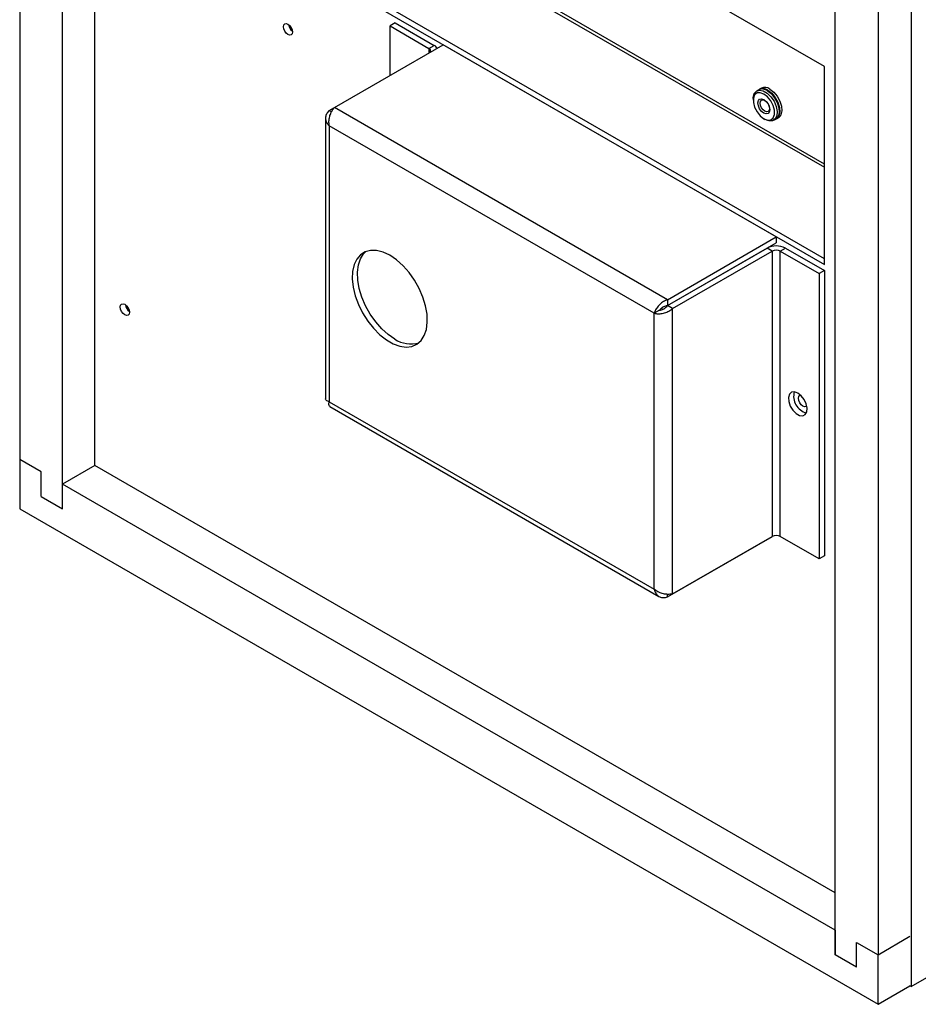
# Model space of a CAD drawing. Units: inches. Extents: x 0 to 108, y 0 to 91.
# Drawn here: x 90 to 97, y 61 to 69 of the extents above; entities that cross this region are included whole.
import ezdxf

# ---------------------------------------------------------------- set-up
doc = ezdxf.new("R2010")
doc.units = ezdxf.units.IN
doc.header["$MEASUREMENT"] = 0

msp = doc.modelspace()

# ---------------------------------------------------------------- linework, layer by layer
at = {"color": 7, "linetype": 'Continuous', "lineweight": 25}
for p, q in [((97.3471, 80.6752), (97.3471, 61.1301)), ((90.002, 80.365), (90.002, 65.4745)), ((97.0731, 80.1729), (97.0731, 61.3924)), ((96.7195, 61.3924), (96.7195, 76.0901)), ((90.3556, 65.0662), (90.3556, 71.1788)), ((90.6207, 65.4234), (90.6207, 71.0402)), ((96.6311, 67.1289), (91.0167, 70.3701)), ((90.9743, 70.3456), (96.6311, 67.0799)), ((96.6311, 68.713), (94.3984, 70.002)), ((93.0956, 69.0717), (93.0532, 69.0472)), ((93.0956, 69.0717), (93.4159, 68.8868)), ((93.0532, 69.0472), (93.3735, 68.8623)), ((93.0532, 68.639), (93.0532, 69.0472)), ((92.5952, 68.3746), (93.4918, 68.8922)), ((96.2349, 67.3087), (93.4918, 68.8922)), ((93.3735, 68.8623), (93.4159, 68.8868)), ((96.6311, 67.0799), (96.6311, 68.713)), ((96.09, 68.5212), (96.0738, 68.5119)), ((96.1121, 68.534), (96.0959, 68.5247)), ((96.0448, 68.4478), (96.0448, 68.4349)), ((92.5526, 68.35), (92.5952, 68.3746)), ((92.5526, 68.35), (92.5711, 68.3393)), ((95.3383, 66.7911), (92.5952, 68.3746)), ((92.5212, 68.2873), (92.5212, 65.9743)), ((96.1326, 68.2828), (96.1438, 68.2763)), ((96.2138, 68.2694), (96.23, 68.2787)), ((96.2359, 68.2822), (96.2521, 68.2915)), ((95.2297, 66.6791), (92.5526, 68.2245)), ((92.5526, 68.2245), (92.5526, 65.9497)), ((95.3383, 66.7911), (96.2349, 67.3087)), ((96.2349, 67.3087), (96.2349, 67.2597)), ((95.3383, 66.7421), (96.2349, 67.2597)), ((95.3386, 66.7417), (96.1595, 67.2156)), ((95.381, 66.7172), (96.2019, 67.1911)), ((96.2019, 67.1911), (96.1595, 67.2156)), ((96.2019, 67.1911), (96.2019, 64.84)), ((96.2684, 67.1911), (96.3108, 67.2156)), ((96.2684, 67.1911), (96.5887, 67.0062)), ((96.2684, 64.84), (96.2684, 67.1911)), ((96.3108, 67.2156), (96.6311, 67.0307)), ((96.6311, 67.0307), (96.5887, 67.0062)), ((96.6311, 67.0307), (96.6311, 64.6796)), ((96.5887, 67.0062), (96.5887, 64.6551)), ((95.3383, 66.7911), (95.3383, 66.7421)), ((95.2721, 66.7036), (95.2297, 66.6791)), ((95.381, 66.7172), (95.3386, 66.7417)), ((95.381, 64.3661), (95.381, 66.7172)), ((95.2297, 64.4042), (95.2297, 66.6791)), ((92.5526, 65.9497), (95.2297, 64.4042)), ((92.5582, 65.9102), (95.2683, 64.3457)), ((90.1788, 65.3724), (90.002, 65.4745)), ((90.002, 65.4745), (90.002, 65.0662)), ((90.6207, 65.4234), (90.3556, 65.2704)), ((96.7195, 61.9027), (90.6207, 65.4234)), ((90.1788, 65.1683), (90.1788, 65.3724)), ((90.3556, 65.0662), (90.3556, 65.2704)), ((96.7195, 61.5965), (90.3556, 65.2704)), ((90.1788, 65.1683), (90.3556, 65.0662)), ((90.002, 65.0662), (97.0731, 60.9842)), ((95.3383, 64.3415), (96.2026, 64.8404)), ((95.381, 64.3661), (96.2019, 64.84)), ((96.5887, 64.6551), (96.2684, 64.84)), ((96.6311, 64.6796), (96.5887, 64.6551)), ((97.3471, 61.1301), (103.4388, 64.6468)), ((95.3383, 64.3415), (95.3383, 64.3633)), ((96.7195, 61.5965), (96.7195, 61.3924)), ((97.0731, 61.3924), (97.3365, 61.5445)), ((96.8963, 61.4945), (97.0731, 61.3924)), ((96.8963, 61.2903), (96.8963, 61.4945)), ((96.8963, 61.2903), (96.7195, 61.3924)), ((97.0731, 60.9842), (97.0731, 61.3924)), ((97.0731, 60.9842), (97.3365, 61.1362)), ((97.3471, 61.1301), (97.3365, 61.1362))]:
    msp.add_line(p, q, dxfattribs=at)
at = {"color": 27, "linetype": 'Continuous', "lineweight": 25}
for p, q in [((93.6805, 69.5875), (96.6311, 67.8841)), ((96.6311, 67.9086), (93.7017, 69.5997)), ((93.3735, 68.8623), (93.3735, 68.8239))]:
    msp.add_line(p, q, dxfattribs=at)
at = {"color": 7, "linetype": 'Continuous', "lineweight": 25, "flags": 128}
for points in [[(92.1743, 69.0405), (92.1771, 69.0554), (92.1852, 69.0647), (92.1974, 69.0671), (92.2117, 69.0621), (92.2261, 69.0505), (92.2382, 69.0341), (92.2464, 69.0154), (92.2492, 68.9972), (92.2464, 68.9823), (92.2382, 68.9729), (92.2261, 68.9706), (92.2117, 68.9755), (92.1974, 68.9871), (92.1852, 69.0035), (92.1771, 69.0222), (92.1743, 69.0405)], [(96.0448, 68.4478), (96.0451, 68.457), (96.0531, 68.4889), (96.0709, 68.5101), (96.0967, 68.5184), (96.1275, 68.5128), (96.1601, 68.494), (96.1909, 68.464), (96.2166, 68.426), (96.2344, 68.3842), (96.2424, 68.3431), (96.2397, 68.3072), (96.2266, 68.2803), (96.2046, 68.2653), (96.1759, 68.264), (96.1438, 68.2763), (96.1438, 68.2763)], [(96.1326, 68.2827), (96.1627, 68.2715), (96.1891, 68.2739), (96.2087, 68.2895), (96.2192, 68.3166), (96.2192, 68.3519), (96.2087, 68.391), (96.1891, 68.4293), (96.1627, 68.4622), (96.1326, 68.4857), (96.1026, 68.4969), (96.0762, 68.4945), (96.0565, 68.4789), (96.0461, 68.4518), (96.0461, 68.4165), (96.0565, 68.3774), (96.0762, 68.3391), (96.1026, 68.3062), (96.1326, 68.2827)], [(96.1229, 68.5274), (96.1347, 68.5263), (96.1659, 68.5143)], [(96.16, 68.5143), (96.1921, 68.4896), (96.2208, 68.4551), (96.2429, 68.4147), (96.256, 68.3727), (96.2586, 68.3336), (96.2506, 68.3017), (96.2328, 68.2805), (96.23, 68.2787)], [(96.1659, 68.5177), (96.1981, 68.493), (96.2267, 68.4585), (96.2488, 68.4181), (96.2619, 68.3761), (96.2646, 68.337), (96.2566, 68.3052), (96.2388, 68.2839), (96.2329, 68.2806)], [(96.1659, 68.5143), (96.1971, 68.4903), (96.2249, 68.4569), (96.2463, 68.4177), (96.259, 68.3769), (96.2616, 68.339), (96.2539, 68.3081), (96.2518, 68.3042)], [(96.1821, 68.5271), (96.2143, 68.5023), (96.2429, 68.4679), (96.265, 68.4275), (96.2781, 68.3854), (96.2808, 68.3464), (96.2728, 68.3145), (96.255, 68.2933), (96.2521, 68.2915)], [(96.1326, 68.4405), (96.1513, 68.4255), (96.1671, 68.4041), (96.1777, 68.3797), (96.1814, 68.356), (96.1777, 68.3366), (96.1671, 68.3244), (96.1513, 68.3214), (96.1326, 68.3279), (96.114, 68.3429), (96.0981, 68.3643), (96.0876, 68.3887), (96.0838, 68.4124), (96.0876, 68.4318), (96.0981, 68.444), (96.114, 68.447), (96.1326, 68.4405)], [(96.1404, 68.4322), (96.1548, 68.4206), (96.1671, 68.4041), (96.1752, 68.3853), (96.1781, 68.367), (96.1752, 68.352), (96.1671, 68.3426), (96.1548, 68.3402), (96.1404, 68.3452), (96.126, 68.3568), (96.1138, 68.3733), (96.1056, 68.3921), (96.1028, 68.4104), (96.1056, 68.4254), (96.1138, 68.4348), (96.126, 68.4372), (96.1404, 68.4322)], [(93.0511, 67.1565), (92.9958, 67.1827), (92.9424, 67.1965), (92.8924, 67.1976), (92.8475, 67.1858), (92.8092, 67.1617), (92.7786, 67.1259), (92.7568, 67.0796), (92.7445, 67.0242), (92.742, 66.9617), (92.7495, 66.8939), (92.7666, 66.8231), (92.7929, 66.7516), (92.8275, 66.6815), (92.8692, 66.6153), (92.9168, 66.5549), (92.9688, 66.5025), (93.0233, 66.4595), (93.0788, 66.4275), (93.1334, 66.4074), (93.1853, 66.4), (93.2329, 66.4053), (93.2747, 66.4234), (93.3092, 66.4535), (93.3355, 66.4947), (93.3527, 66.5457), (93.3601, 66.6049), (93.3576, 66.6703), (93.3453, 66.7399), (93.3235, 66.8113), (93.2929, 66.8824), (93.2546, 66.9508), (93.2097, 67.0144), (93.1598, 67.071), (93.1063, 67.1189), (93.0511, 67.1565)], [(93.0935, 66.4666), (93.0383, 66.5042), (92.9848, 66.5521), (92.9348, 66.6087), (92.89, 66.6723), (92.8516, 66.7407), (92.8211, 66.8118), (92.7993, 66.8833), (92.7869, 66.9528), (92.7844, 67.0182), (92.7919, 67.0774), (92.809, 67.1284), (92.8353, 67.1696), (92.8546, 67.1887)], [(90.8308, 66.7311), (90.8336, 66.7461), (90.8417, 66.7554), (90.8539, 66.7578), (90.8682, 66.7528), (90.8826, 66.7412), (90.8947, 66.7248), (90.9029, 66.7061), (90.9057, 66.6879), (90.9029, 66.673), (90.8947, 66.6636), (90.8826, 66.6613), (90.8682, 66.6662), (90.8539, 66.6778), (90.8417, 66.6942), (90.8336, 66.7129), (90.8308, 66.7311)], [(96.4119, 66.0217), (96.3841, 66.0318), (96.36, 66.0284), (96.3429, 66.0122), (96.3352, 65.9852), (96.3378, 65.9511), (96.3504, 65.9146), (96.3714, 65.8804), (96.3978, 65.8534), (96.4261, 65.837), (96.4525, 65.8336), (96.4735, 65.8436), (96.4861, 65.8655), (96.4887, 65.8966), (96.4809, 65.9325), (96.4639, 65.9685), (96.4398, 65.9996), (96.4119, 66.0217)], [(96.4169, 65.9788), (96.4197, 65.9937), (96.4279, 66.0031), (96.434, 66.0053)], [(96.4858, 65.9155), (96.4809, 65.9113), (96.4687, 65.9089), (96.4544, 65.9139), (96.44, 65.9255), (96.4279, 65.9419), (96.4197, 65.9606), (96.4169, 65.9788)]]:
    msp.add_lwpolyline(points, dxfattribs=at)
at = {"color": 7, "linetype": 'Continuous', "lineweight": 25}
for centre, radius, start, end in [((92.3005, 69.0701), 0.0842, 187.84347, 232.15116), ((93.3663, 68.8432), 0.0204, 292.58621, 69.44151), ((93.3848, 68.8274), 0.067, 32.19506, 62.28228), ((96.1193, 68.4606), 0.0673, 52.85721, 115.83233), ((96.1256, 68.4652), 0.0662, 52.49223, 119.49249), ((96.1415, 68.4734), 0.0673, 52.85721, 115.83233), ((96.2352, 67.0696), 0.1645, 62.60967, 117.39033), ((96.2352, 67.1269), 0.0722, 62.60967, 117.39033), ((90.957, 66.7608), 0.0842, 187.84347, 232.15116), ((93.2259, 66.6595), 0.234, 235.53819, 285.8935), ((96.5194, 65.9947), 0.1414, 164.76043, 255.23419), ((96.2352, 64.7759), 0.0722, 62.60967, 117.39033)]:
    msp.add_arc(centre, radius, start, end, dxfattribs=at)
for points, knots in [([(92.5526, 68.35), (92.5446, 68.3415), (92.5288, 68.3246), (92.5195, 68.2946), (92.5229, 68.2644), (92.5361, 68.2406), (92.5485, 68.2285), (92.5526, 68.2245)], [0, 0, 0, 0, 0.222839, 0.4457, 0.668561, 0.891422, 1, 1, 1, 1]), ([(92.5526, 68.2245), (92.551, 68.2367), (92.5479, 68.2609), (92.5546, 68.3002), (92.5677, 68.3361), (92.5827, 68.3608), (92.5921, 68.3712), (92.5952, 68.3746)], [0, 0, 0, 0, 0.222839, 0.4457, 0.668561, 0.891422, 1, 1, 1, 1]), ([(95.3383, 66.7911), (95.327, 66.7864), (95.3045, 66.7769), (95.2738, 66.7515), (95.2493, 66.7222), (95.2354, 66.6969), (95.2311, 66.6835), (95.2297, 66.6791)], [0, 0, 0, 0, 0.222839, 0.4457, 0.668561, 0.891422, 1, 1, 1, 1]), ([(95.2297, 66.6791), (95.2394, 66.6773), (95.2589, 66.6738), (95.2962, 66.677), (95.3338, 66.6874), (95.3627, 66.7021), (95.3765, 66.7134), (95.381, 66.7172)], [0, 0, 0, 0, 0.222839, 0.4457, 0.668561, 0.891422, 1, 1, 1, 1]), ([(95.3383, 66.7421), (95.3305, 66.7404), (95.3154, 66.7371), (95.2957, 66.7257), (95.2808, 66.7137), (95.2748, 66.7068), (95.2721, 66.7036)], [0, 0, 0, 0, 0.274923, 0.529343, 0.783707, 1, 1, 1, 1]), ([(95.2721, 66.7036), (95.2775, 66.7046), (95.2879, 66.7067), (95.3076, 66.7152), (95.3254, 66.7267), (95.3344, 66.737), (95.3386, 66.7417)], [0, 0, 0, 0, 0.274923, 0.529343, 0.783707, 1, 1, 1, 1]), ([(92.5526, 65.9497), (92.5448, 65.9524), (92.5294, 65.958), (92.5202, 65.9678), (92.5221, 65.9732), (92.5224, 65.9742)], [0, 0, 0, 0, 0.446047, 0.892137, 1, 1, 1, 1]), ([(92.5589, 65.9112), (92.5561, 65.9131), (92.5497, 65.9175), (92.5487, 65.933), (92.5516, 65.9455), (92.5526, 65.9497)], [0, 0, 0, 0, 0.337737, 0.783045, 1, 1, 1, 1]), ([(95.381, 64.3661), (95.3713, 64.3644), (95.3518, 64.3609), (95.3145, 64.364), (95.2768, 64.3744), (95.2479, 64.3891), (95.2342, 64.4005), (95.2297, 64.4042)], [0, 0, 0, 0, 0.222839, 0.4457, 0.668561, 0.891422, 1, 1, 1, 1]), ([(95.2297, 64.4042), (95.233, 64.3931), (95.2397, 64.3709), (95.2611, 64.3479), (95.289, 64.3357), (95.3161, 64.3352), (95.3328, 64.3399), (95.3383, 64.3415)], [0, 0, 0, 0, 0.222839, 0.4457, 0.668561, 0.891422, 1, 1, 1, 1])]:
    msp.add_open_spline(points, degree=3, knots=knots, dxfattribs=at)

doc.saveas('drawing.dxf')
